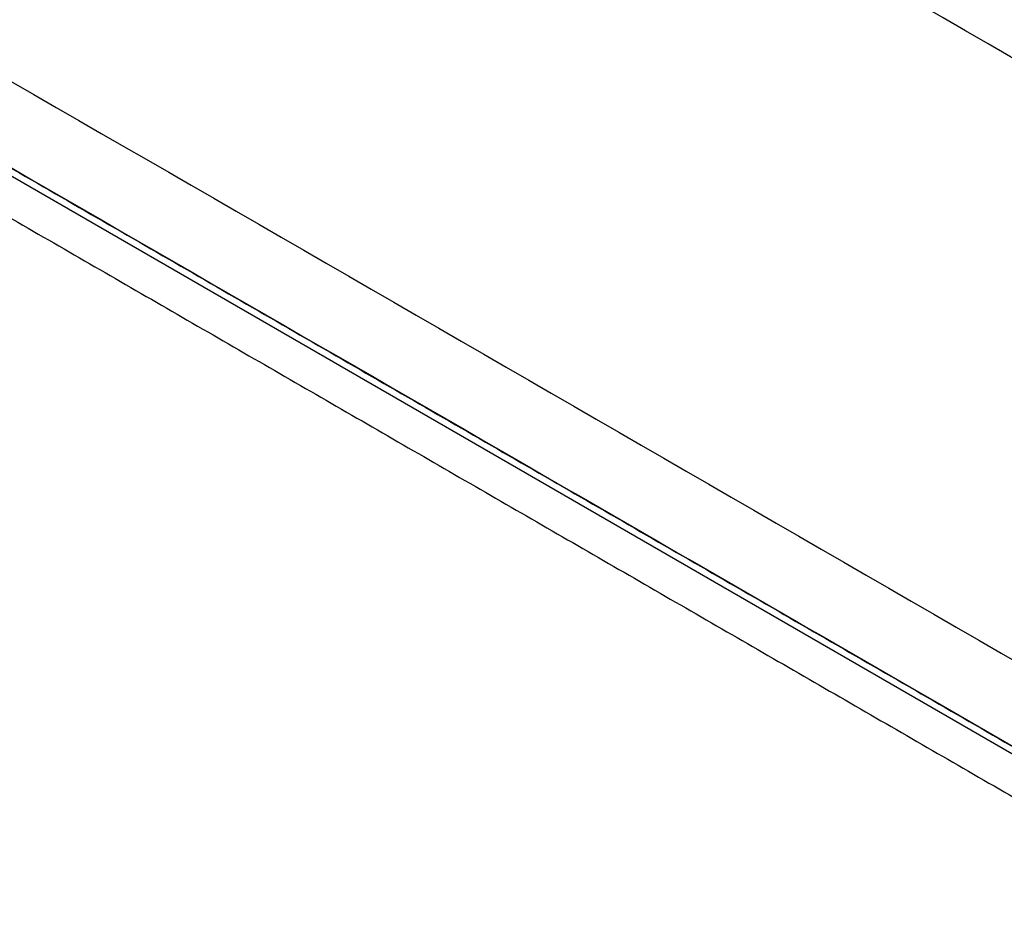
# Model space of a CAD drawing. Units: millimetres. Extents: x 0 to 4075, y 0 to 2906.
# Drawn here: x 2116 to 2304, y 1938 to 2112 of the extents above; entities that cross this region are included whole.
import ezdxf

# ---------------------------------------------------------------- set-up
doc = ezdxf.new("R2010")
doc.units = ezdxf.units.MM
doc.layers.add('LG-Product', color=3, linetype='Continuous')

msp = doc.modelspace()

# ---------------------------------------------------------------- linework, layer by layer
at = {"layer": 'LG-Product', "color": 3, "linetype": 'Continuous'}
msp.add_line((2326.09, 1959.84), (1964.55, 2168.58), dxfattribs=at)
for points, knots in [([(2352.4, 2106.15), (2346.99, 2109.28), (2341.56, 2112.41), (2325.64, 2121.6), (2315.14, 2127.66), (2294.15, 2139.78), (2283.65, 2145.84), (2262.62, 2157.98), (2252.09, 2164.06), (2233.05, 2175.05), (2224.55, 2179.97), (2182.01, 2204.53), (2147.98, 2224.17), (2003.98, 2307.31), (1894.01, 2370.8), (1784.04, 2434.3)], [0, 0, 0, 0, 0.02862, 0.02862, 0.084028, 0.084028, 0.139437, 0.139437, 0.195018, 0.195018, 0.239924, 0.239924, 0.419547, 0.419547, 1, 1, 1, 1]), ([(2352.07, 2105.2), (2351.6, 2105.47), (2351.12, 2105.74), (2348.77, 2107.1), (2346.88, 2108.19), (2337.45, 2113.64), (2329.91, 2117.99), (2292.2, 2139.76), (2262.03, 2157.18), (2176.98, 2206.28), (2122.1, 2237.97), (2067.22, 2269.65)], [0, 0, 0, 0, 0.004965, 0.004965, 0.024825, 0.024825, 0.104264, 0.104264, 0.422019, 0.422019, 1, 1, 1, 1]), ([(2068.37, 2270.24), (2068.51, 2270.16), (2068.65, 2270.07), (2069.36, 2269.67), (2069.93, 2269.34), (2072.75, 2267.71), (2075.02, 2266.4), (2086.33, 2259.87), (2095.38, 2254.64), (2140.64, 2228.51), (2176.84, 2207.61), (2259.6, 2159.83), (2306.2, 2132.97), (2352.72, 2106.07)], [0, 0, 0, 0, 0.001492, 0.001492, 0.00746, 0.00746, 0.031333, 0.031333, 0.126825, 0.126825, 0.50879, 0.50879, 1, 1, 1, 1]), ([(2351.23, 2104), (2348.88, 2105.36), (2346.52, 2106.72), (2334.73, 2113.53), (2325.29, 2118.98), (2278.13, 2146.21), (2240.4, 2167.99), (2157.24, 2216), (2111.82, 2242.23), (2066.4, 2268.45)], [0, 0, 0, 0, 0.024838, 0.024838, 0.124188, 0.124188, 0.521591, 0.521591, 1, 1, 1, 1]), ([(2073.71, 2107.15), (2082.88, 2101.85), (2092.04, 2096.56), (2137.87, 2070.1), (2174.54, 2048.93), (2262.66, 1998.04), (2314.12, 1968.33), (2365.57, 1938.61)], [0, 0, 0, 0, 0.09421, 0.09421, 0.471048, 0.471048, 1, 1, 1, 1])]:
    msp.add_open_spline(points, degree=3, knots=knots, dxfattribs=at)
for points, degree in [([(2339.59, 2084.96), (2247.95, 2137.86), (2156.31, 2190.77), (2064.67, 2243.68)], 3), ([(2067.2, 2127.4), (2158.84, 2074.49), (2250.48, 2021.58), (2342.12, 1968.67)], 3), ([(2073.86, 2106.99), (2219.79, 2022.73), (2365.71, 1938.47)], 2), ([(2093.13, 2086.27), (2218.69, 2013.77), (2344.26, 1941.28)], 2)]:
    msp.add_open_spline(points, degree=degree, dxfattribs=at)

doc.saveas('drawing.dxf')
